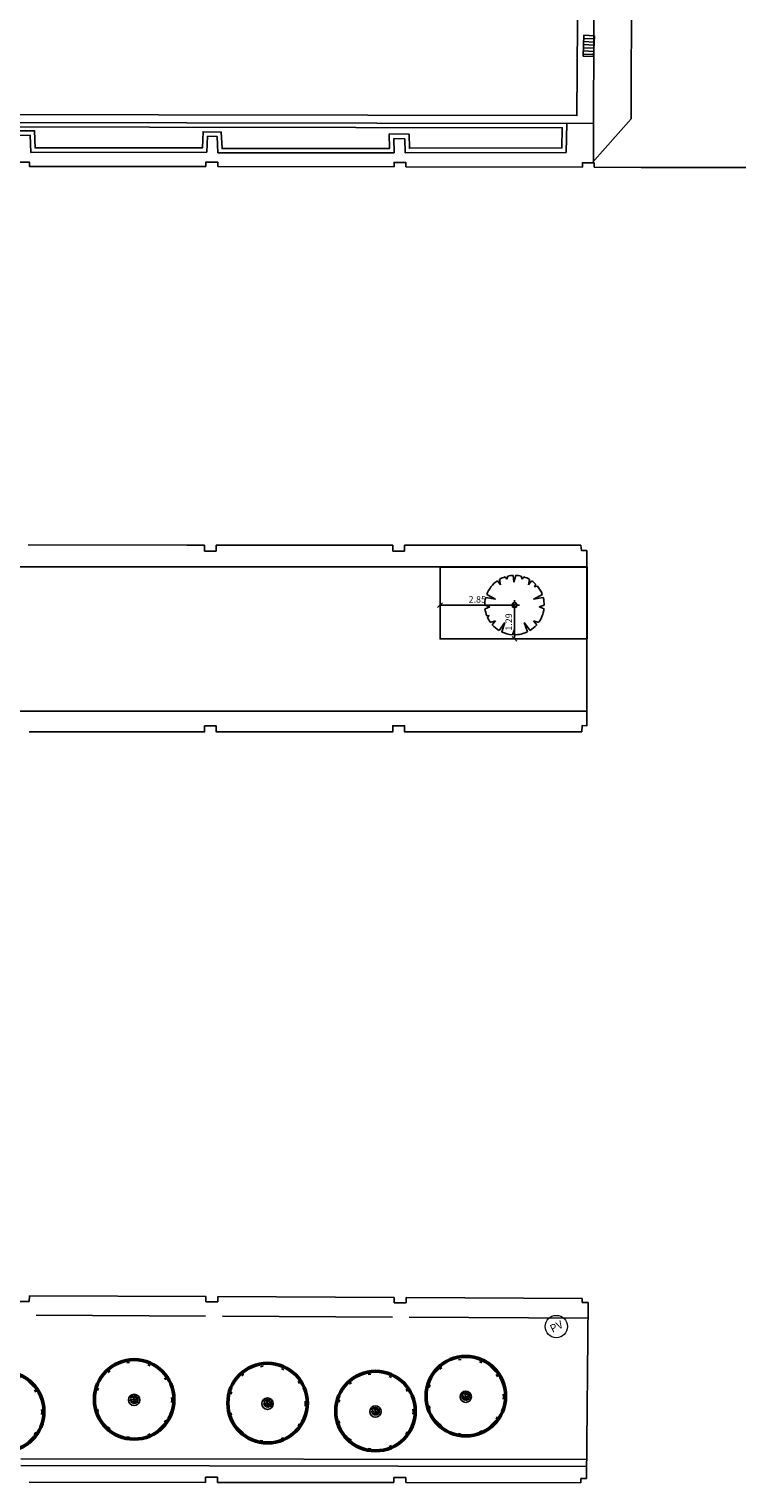
# Model space of a CAD drawing. Units: millimetres. Extents: x 5229 to 5620, y -198 to 631.
# Drawn here: x 5363 to 5390, y 269 to 324 of the extents above; entities that cross this region are included whole.
import ezdxf
from ezdxf.enums import TextEntityAlignment as Align

# ---------------------------------------------------------------- set-up
doc = ezdxf.new("R2010")
doc.units = ezdxf.units.MM
doc.header["$LTSCALE"] = 7
doc.header["$PDMODE"] = 35
doc.linetypes.add('DOT', pattern=[0.25, 0, -0.25])
doc.linetypes.add('HIDDEN2', pattern=[0.1875, 0.125, -0.0625])
for name, color, linetype in [('A_ligustro', 114, 'Continuous'), ('AR-COT-INT', 1, 'Continuous'), ('HATCH', 8, 'Continuous'), ('hatch piso', 7, 'Continuous'), ('SSO-ARQ-CON-2', 140, 'Continuous')]:
    doc.layers.add(name, color=color, linetype=linetype)
doc.layers.add('BLOCO PV', color=5, linetype='HIDDEN2', lineweight=5)
doc.layers.add('BLOCO ÁRVORE', color=84, linetype='Continuous', lineweight=0)
doc.styles.add('CAIXAS', font='arial.ttf')
doc.dimstyles.new('COTA_125', dxfattribs={"dimscale": 1.25, "dimtxt": 0.2, "dimasz": 0.15, "dimexe": 0.15, "dimexo": 0.05, "dimgap": 0.05, "dimtad": 1, "dimzin": 4, "dimdsep": 46, "dimtxsty": 'Standard', "dimblk": 'OBLIQUE', "dimcen": 0.1, "dimclrd": 256, "dimclre": 256, "dimclrt": 2, "dimadec": 1, "dimazin": 0, "dimtfac": 1, "dimtix": 1, "dimtmove": 0, "dimatfit": 3, "dimldrblk": 'OBLIQUE', "dimfxl": 1, "dimlwd": -1, "dimlwe": -1, "dimarcsym": 0})

# ---------------------------------------------------------------- blocks, each defined once
blk = doc.blocks.new('bloco arvore')
at = {"layer": 'BLOCO ÁRVORE', "color": 3, "linetype": 'Continuous'}
for p, q in [((700005.509, 7529007.161), (700005.495, 7529007.169)), ((700005.522, 7529007.194), (700005.5, 7529007.18)), ((700005.519, 7529007.197), (700005.501, 7529007.21)), ((700005.527, 7529007.171), (700005.502, 7529007.155)), ((700005.517, 7529007.136), (700005.502, 7529007.137)), ((700005.514, 7529007.22), (700005.507, 7529007.219)), ((700005.519, 7529007.135), (700005.508, 7529007.122)), ((700005.518, 7529007.208), (700005.51, 7529007.231)), ((700005.533, 7529007.104), (700005.515, 7529007.105)), ((700005.557, 7529007.184), (700005.517, 7529007.136)), ((700005.54, 7529007.242), (700005.518, 7529007.244)), ((700005.543, 7529007.207), (700005.518, 7529007.208)), ((700005.527, 7529007.17), (700005.519, 7529007.197)), ((700005.532, 7529007.103), (700005.52, 7529007.09)), ((700005.532, 7529007.086), (700005.525, 7529007.086)), ((700005.557, 7529007.185), (700005.527, 7529007.17)), ((700005.548, 7529007.226), (700005.53, 7529007.264)), ((700005.55, 7529007.074), (700005.532, 7529007.086)), ((700005.574, 7529007.135), (700005.533, 7529007.104)), ((700005.576, 7529007.092), (700005.536, 7529007.067)), ((700005.558, 7529007.186), (700005.543, 7529007.207)), ((700005.568, 7529007.282), (700005.544, 7529007.284)), ((700005.56, 7529007.062), (700005.546, 7529007.06)), ((700005.581, 7529007.228), (700005.548, 7529007.226)), ((700005.565, 7529007.108), (700005.549, 7529007.095)), ((700005.609, 7529007.206), (700005.557, 7529007.184)), ((700005.566, 7529007.066), (700005.557, 7529007.053)), ((700005.599, 7529007.056), (700005.559, 7529007.048)), ((700005.581, 7529007.263), (700005.56, 7529007.299)), ((700005.561, 7529007.082), (700005.566, 7529007.066)), ((700005.588, 7529007.199), (700005.564, 7529007.216)), ((700005.565, 7529007.242), (700005.581, 7529007.263)), ((700005.659, 7529007.168), (700005.565, 7529007.242)), ((700005.574, 7529007.135), (700005.565, 7529007.108)), ((700005.622, 7529007.138), (700005.574, 7529007.135)), ((700005.594, 7529007.136), (700005.576, 7529007.092)), ((700005.649, 7529007.271), (700005.577, 7529007.312)), ((700005.593, 7529007.078), (700005.577, 7529007.071)), ((700005.619, 7529007.087), (700005.583, 7529007.032)), ((700005.598, 7529007.098), (700005.593, 7529007.078)), ((700005.659, 7529007.168), (700005.594, 7529007.116)), ((700005.611, 7529007.1), (700005.598, 7529007.098)), ((700005.614, 7529007.055), (700005.598, 7529007.026)), ((700005.639, 7529007.298), (700005.599, 7529007.319)), ((700005.603, 7529007.123), (700005.619, 7529007.087)), ((700005.672, 7529007.088), (700005.614, 7529007.055)), ((700005.614, 7529007.054), (700005.651, 7529007.04)), ((700005.632, 7529007.044), (700005.614, 7529007.037)), ((700005.614, 7529007.037), (700005.626, 7529007.024)), ((700005.626, 7529007.024), (700005.62, 7529007.019)), ((700005.632, 7529007.141), (700005.627, 7529007.11)), ((700005.633, 7529007.19), (700005.63, 7529007.219)), ((700005.651, 7529007.023), (700005.636, 7529007.017)), ((700005.639, 7529007.298), (700005.647, 7529007.329)), ((700005.658, 7529007.305), (700005.639, 7529007.298)), ((700005.647, 7529007.071), (700005.651, 7529007.055)), ((700005.649, 7529007.273), (700005.655, 7529007.292)), ((700005.649, 7529007.272), (700005.694, 7529007.268)), ((700005.69, 7529007.224), (700005.649, 7529007.271)), ((700005.651, 7529007.04), (700005.655, 7529007.013)), ((700005.652, 7529007.039), (700005.667, 7529007.029)), ((700005.658, 7529007.305), (700005.667, 7529007.327)), ((700005.658, 7529007.305), (700005.697, 7529007.325)), ((700005.694, 7529007.268), (700005.658, 7529007.305)), ((700005.659, 7529007.168), (700005.69, 7529007.224)), ((700005.659, 7529007.168), (700005.683, 7529007.048)), ((700005.659, 7529007.168), (700005.739, 7529007.148)), ((700005.678, 7529007.069), (700005.663, 7529007.052)), ((700005.663, 7529007.052), (700005.688, 7529007.021)), ((700005.667, 7529007.029), (700005.679, 7529007.012)), ((700005.671, 7529007.112), (700005.7, 7529007.091)), ((700005.677, 7529007.289), (700005.691, 7529007.304)), ((700005.682, 7529007.06), (700005.72, 7529007.082)), ((700005.688, 7529007.021), (700005.694, 7529007.008)), ((700005.69, 7529007.224), (700005.737, 7529007.227)), ((700005.691, 7529007.225), (700005.694, 7529007.245)), ((700005.696, 7529007.268), (700005.717, 7529007.248)), ((700005.699, 7529007.291), (700005.713, 7529007.319)), ((700005.725, 7529007.285), (700005.699, 7529007.291)), ((700005.703, 7529007.069), (700005.699, 7529007.048)), ((700005.699, 7529007.048), (700005.714, 7529007.031)), ((700005.714, 7529007.031), (700005.708, 7529007.015)), ((700005.715, 7529007.289), (700005.723, 7529007.317)), ((700005.717, 7529007.248), (700005.726, 7529007.285)), ((700005.719, 7529007.248), (700005.738, 7529007.255)), ((700005.719, 7529007.083), (700005.742, 7529007.102)), ((700005.72, 7529007.082), (700005.771, 7529007.064)), ((700005.724, 7529007.152), (700005.753, 7529007.17)), ((700005.726, 7529007.285), (700005.753, 7529007.301)), ((700005.729, 7529007.035), (700005.748, 7529007.024)), ((700005.731, 7529007.052), (700005.73, 7529007.018)), ((700005.745, 7529007.072), (700005.731, 7529007.052)), ((700005.736, 7529007.294), (700005.735, 7529007.311)), ((700005.737, 7529007.227), (700005.768, 7529007.294)), ((700005.737, 7529007.229), (700005.751, 7529007.201)), ((700005.738, 7529007.255), (700005.738, 7529007.275)), ((700005.739, 7529007.148), (700005.764, 7529007.155)), ((700005.739, 7529007.148), (700005.752, 7529007.123)), ((700005.742, 7529007.102), (700005.755, 7529007.086)), ((700005.749, 7529007.253), (700005.77, 7529007.231)), ((700005.752, 7529007.263), (700005.755, 7529007.298)), ((700005.752, 7529007.123), (700005.786, 7529007.121)), ((700005.752, 7529007.092), (700005.767, 7529007.098)), ((700005.761, 7529007.243), (700005.769, 7529007.264)), ((700005.764, 7529007.155), (700005.773, 7529007.169)), ((700005.764, 7529007.155), (700005.774, 7529007.142)), ((700005.769, 7529007.264), (700005.789, 7529007.268)), ((700005.77, 7529007.231), (700005.789, 7529007.245)), ((700005.771, 7529007.064), (700005.77, 7529007.05)), ((700005.771, 7529007.265), (700005.776, 7529007.285)), ((700005.771, 7529007.063), (700005.788, 7529007.062)), ((700005.773, 7529007.169), (700005.79, 7529007.187)), ((700005.774, 7529007.17), (700005.791, 7529007.156)), ((700005.774, 7529007.142), (700005.802, 7529007.137)), ((700005.786, 7529007.121), (700005.81, 7529007.091)), ((700005.789, 7529007.247), (700005.8, 7529007.261)), ((700005.789, 7529007.245), (700005.808, 7529007.24)), ((700005.79, 7529007.187), (700005.814, 7529007.175)), ((700005.791, 7529007.189), (700005.795, 7529007.207)), ((700005.791, 7529007.156), (700005.81, 7529007.162)), ((700005.795, 7529007.207), (700005.816, 7529007.223)), ((700005.797, 7529007.207), (700005.825, 7529007.198)), ((700005.802, 7529007.137), (700005.8, 7529007.123)), ((700005.8, 7529007.123), (700005.819, 7529007.112)), ((700005.801, 7529007.103), (700005.817, 7529007.103)), ((700005.802, 7529007.137), (700005.824, 7529007.137)), ((700005.81, 7529007.162), (700005.829, 7529007.148)), ((700005.814, 7529007.175), (700005.826, 7529007.189)), ((700005.814, 7529007.175), (700005.829, 7529007.166))]:
    blk.add_line(p, q, dxfattribs=at)
blk = doc.blocks.new('blocoPV')
at = {"layer": 'BLOCO PV', "linetype": 'Continuous'}
blk.add_circle((322659.429, 7392602.584), 0.427, dxfattribs=at)
at = {"layer": 'BLOCO PV', "color": 7, "linetype": 'Continuous', "style": 'CAIXAS'}
blk.add_text('PV', height=0.3, dxfattribs=at).set_placement((322659.433, 7392602.585), align=Align.MIDDLE_CENTER)
blk = doc.blocks.new('alecrim de campinas')
at = {"layer": 'A_ligustro', "color": 107, "linetype": 'DOT'}
blk.add_circle((0, 0), 3.53, dxfattribs=at)
at = {"layer": 'A_ligustro'}
blk.add_circle((0, 0), 0.535, dxfattribs=at)
at = {"layer": 'HATCH', "color": 107, "lineweight": 50}
blk.add_circle((0.03, 0.04), 3.73, dxfattribs=at)
blk = doc.blocks.new('BASE DE PAISAGISMO')
for p, q in [((0.491, 30.507), (0.464, 14.833)), ((0.495, 19.457), (0.088, 19.476)), ((0.501, 19.577), (0.094, 19.596)), ((0.506, 19.697), (0.1, 19.716)), ((0.469, 18.898), (0.062, 18.917)), ((0.473, 18.978), (0.066, 18.997)), ((0.478, 19.097), (0.071, 19.117)), ((0.484, 19.217), (0.077, 19.236)), ((0.489, 19.337), (0.083, 19.356)), ((-56.183, 16.438), (-0.561, 16.343)), ((-0.561, 16.343), (-0.578, 15.233)), ((0.466, 16.35), (-0.561, 16.343)), ((-21.083, 15.89), (-21.537, 15.885)), ((-21.067, 15.234), (-21.083, 15.89)), ((-14.31, 15.85), (-14.324, 15.24)), ((-13.94, 15.844), (-14.31, 15.85)), ((-13.906, 15.211), (-13.94, 15.844)), ((-6.76, 15.757), (-7.174, 15.764)), ((-7.174, 15.764), (-7.163, 15.217)), ((-6.744, 15.219), (-6.76, 15.757)), ((-14.324, 15.24), (-21.067, 15.234)), ((-7.163, 15.217), (-13.906, 15.211)), ((-0.578, 15.233), (-6.744, 15.219)), ((-21.117, 14.689), (-16.861, 14.694)), ((-16.861, 14.694), (-14.367, 14.689)), ((-13.913, 14.688), (-7.163, 14.676)), ((-6.71, 14.676), (0.04, 14.663)), ((0.493, 14.663), (2.29, 14.659)), ((2.29, 14.659), (5.435, 14.654)), ((5.435, 14.654), (7.24, 14.651)), ((-15.089, 0.201), (-21.168, 0.213)), ((-14.418, 0.201), (-15.089, 0.201)), ((-14.418, 0.201), (-14.418, -0.029)), ((-7.218, 0.201), (-13.968, 0.201)), ((-13.968, 0.201), (-13.968, -0.029)), ((-7.218, 0.201), (-7.218, -0.029)), ((-0.018, 0.201), (-6.768, 0.201)), ((-6.768, 0.201), (-6.768, -0.029)), ((-13.968, -0.029), (-14.418, -0.029)), ((-6.768, -0.029), (-7.218, -0.029)), ((-21.13, -6.943), (-14.418, -6.942)), ((-14.418, -6.712), (-14.418, -6.942)), ((-13.968, -6.712), (-14.418, -6.712)), ((-13.968, -6.712), (-13.968, -6.942)), ((-13.968, -6.942), (-7.218, -6.942)), ((-7.218, -6.712), (-7.218, -6.942)), ((-6.768, -6.712), (-7.218, -6.712)), ((-6.768, -6.712), (-6.768, -6.942)), ((-6.768, -6.942), (0.015, -6.941)), ((0.015, -6.941), (0.032, -6.701)), ((0.032, -6.701), (0.212, -6.711)), ((-21.58, -28.738), (-21.121, -28.741)), ((-21.121, -28.741), (-21.12, -28.52)), ((-21.12, -28.52), (-14.37, -28.554)), ((-14.371, -28.754), (-14.37, -28.554)), ((-14.371, -28.754), (-13.911, -28.756)), ((-13.911, -28.756), (-13.91, -28.556)), ((-13.91, -28.556), (-7.16, -28.59)), ((-7.161, -28.79), (-7.16, -28.59)), ((-7.161, -28.79), (-6.701, -28.792)), ((-6.701, -28.792), (-6.7, -28.592)), ((-6.7, -28.592), (0.034, -28.625)), ((0.033, -28.781), (0.034, -28.625)), ((0.033, -28.781), (0.265, -28.784)), ((0.265, -28.784), (0.19, -35.517)), ((-14.375, -29.302), (-20.854, -29.27)), ((-7.228, -29.338), (-13.732, -29.305)), ((0.263, -29.375), (-6.594, -29.341)), ((0.198, -34.794), (-21.442, -34.764)), ((0.195, -35.054), (-21.442, -35.024)), ((-14.381, -35.463), (-14.382, -35.663)), ((-14.381, -35.463), (-13.921, -35.464)), ((-13.921, -35.464), (-13.922, -35.664)), ((-7.171, -35.474), (-7.172, -35.674)), ((-7.171, -35.474), (-6.711, -35.475)), ((-6.711, -35.475), (-6.712, -35.675)), ((-0.016, -35.515), (-0.016, -35.685)), ((-0.016, -35.515), (0.19, -35.517)), ((-21.132, -35.653), (-14.382, -35.663)), ((-13.922, -35.664), (-7.172, -35.674)), ((-6.712, -35.675), (-0.016, -35.685))]:
    blk.add_line(p, q)
at = {"ltscale": 3}
blk.add_lwpolyline([(1.946, 32.609), (1.91, 16.522), (0.412, 14.833)], dxfattribs=at)
for points in [[(-56.188, 16.738), (-0.171, 16.643), (-0.13, 21.945)], [(0.062, 18.917), (0.1, 19.716)], [(0.469, 18.898), (0.506, 19.697)], [(-56.011, 16.268), (-0.734, 16.174), (-0.746, 15.402), (-6.579, 15.39), (-6.595, 15.924), (-7.348, 15.938), (-7.337, 15.387), (-13.745, 15.381), (-13.778, 16.011), (-14.476, 16.023), (-14.49, 15.41), (-20.901, 15.404), (-20.917, 16.062), (-21.709, 16.053)], [(-21.57, 14.691), (-21.569, 14.861), (-21.116, 14.859), (-21.117, 14.689)], [(-14.367, 14.69), (-14.366, 14.86), (-13.913, 14.858), (-13.913, 14.688)], [(-7.163, 14.677), (-7.163, 14.847), (-6.71, 14.845), (-6.71, 14.676)], [(0.04, 14.664), (0.04, 14.834), (0.494, 14.833), (0.493, 14.663)], [(-0.018, 0.201), (0, 0), (0.208, -0.007)], [(0.212, -6.711), (0.208, -0.007)], [(-21.13, -6.943), (-20.906, -6.943)]]:
    blk.add_lwpolyline(points)
at = {"rotation": 27.47467447055109}
for name, p in [('blocoPV', (3124356.038, -6707717.486)), ('bloco arvore', (2852496.537, -7002831.472)), ('bloco arvore', (2852483.851, -7002831.594)), ('bloco arvore', (2852488.955, -7002831.736)), ('bloco arvore', (2852493.084, -7002832.041))]:
    blk.add_blockref(name, p, dxfattribs=at)
at = {"lineweight": 0, "xscale": 0.4081889766384847, "yscale": 0.4081889766384847, "zscale": 0.4081889766384847, "rotation": 27.47467447055109}
for p in [(-17.112, -32.509), (-12.007, -32.651), (-4.425, -32.386), (-22.088, -32.973), (-7.879, -32.955)]:
    blk.add_blockref('alecrim de campinas', p, dxfattribs=at)
blk = doc.blocks.new('ARV')
at = {"ltscale": 0.05}
for p, q in [((759.16, 923.43), (759.46, 923.03)), ((759.46, 923.03), (759.38, 923.57)), ((759.94, 923.82), (760.1, 923.61)), ((760.1, 923.61), (760.22, 923.9)), ((760.75, 923.97), (760.83, 923.31)), ((760.83, 923.31), (761, 923.97)), ((761.67, 923.61), (761.55, 923.9)), ((761.83, 923.82), (761.67, 923.61)), ((762.31, 923.03), (762.39, 923.57)), ((762.61, 923.43), (762.31, 923.03)), ((762.91, 922.83), (763.04, 923.06)), ((757.98, 921.73), (758.98, 921.59)), ((758.98, 921.59), (758.08, 922.04)), ((762.79, 921.59), (763.69, 922.04)), ((763.79, 921.73), (762.79, 921.59)), ((763.19, 922.89), (762.91, 922.83)), ((758.39, 920.8), (757.88, 920.96)), ((757.91, 920.6), (758.39, 920.8)), ((763.38, 920.8), (763.88, 920.96)), ((763.86, 920.6), (763.38, 920.8)), ((758.09, 919.89), (758.34, 919.93)), ((758.34, 919.93), (758.16, 919.72)), ((758.43, 919.24), (758.95, 919.39)), ((758.95, 919.39), (758.64, 918.98)), ((759.32, 918.42), (759.92, 919.22)), ((759.92, 919.22), (759.59, 918.27)), ((762.45, 918.42), (761.85, 919.22)), ((761.85, 919.22), (762.18, 918.27)), ((763.33, 919.24), (762.81, 919.39)), ((762.81, 919.39), (763.13, 918.98)), ((760.67, 917.99), (760.86, 918.46)), ((760.86, 918.46), (760.9, 917.96))]:
    blk.add_line(p, q, dxfattribs=at)
blk.add_circle((760.88, 920.98), 0.25, dxfattribs=at)
for start, end in [(125.1241, 159.2957), (108.3442, 120.1085), (92.5027, 103.1679), (77.1747, 87.8358), (59.8915, 71.6558), (44.0102, 54.8759), (165.4241, 180.3876), (20.7043, 39.6882), (359.6124, 14.5759), (187.2335, 201.1939), (324.7606, 352.7665), (204.6597, 215.2394), (221.5792, 238.5527), (301.4473, 318.4208), (243.8502, 265.9), (270.3268, 295.6162)]:
    blk.add_arc((760.88, 920.98), 3, start, end, dxfattribs=at)
blk = doc.blocks.new('_Oblique')
at = {"color": 0, "linetype": 'ByBlock', "lineweight": -2}
blk.add_line((-0.5, -0.5), (0.5, 0.5), dxfattribs=at)
blk = doc.blocks.new('*D513')
at = {"layer": 'AR-COT-INT', "transparency": 16777216}
for p, q in [((5381.202, 302.388), (5381.202, 301.098)), ((5381.264, 302.388), (5381.389, 302.388)), ((5381.264, 301.098), (5381.389, 301.098))]:
    blk.add_line(p, q, dxfattribs=at)
at = {"layer": 'DEFPOINTS', "color": 0, "transparency": 16777216}
for p in [(5381.202, 302.388), (5381.202, 301.098), (5381.202, 301.098)]:
    blk.add_point(p, dxfattribs=at)
at = {"layer": 'AR-COT-INT', "transparency": 16777216, "xscale": 0.1875, "yscale": 0.1875, "zscale": 0.1875}
for p, rotation in [((5381.202, 302.388), 90), ((5381.202, 301.098), 270)]:
    blk.add_blockref('_Oblique', p, dxfattribs=dict(at, rotation=rotation))
at = {"layer": 'AR-COT-INT', "color": 2, "transparency": 16777216, "insert": (5381.014, 301.743), "char_height": 0.25, "attachment_point": 5, "rotation": 90}
blk.add_mtext('1.29', dxfattribs=at)
blk = doc.blocks.new('*D514')
at = {"layer": 'AR-COT-INT', "transparency": 16777216}
for p, q in [((5378.353, 302.45), (5378.353, 302.575)), ((5381.202, 302.388), (5378.353, 302.388)), ((5381.202, 302.45), (5381.202, 302.575))]:
    blk.add_line(p, q, dxfattribs=at)
at = {"layer": 'DEFPOINTS', "color": 0, "transparency": 16777216}
for p in [(5378.353, 302.388), (5378.353, 302.388), (5381.202, 302.388)]:
    blk.add_point(p, dxfattribs=at)
at = {"layer": 'AR-COT-INT', "transparency": 16777216, "xscale": 0.1875, "yscale": 0.1875, "zscale": 0.1875, "rotation": 180}
blk.add_blockref('_Oblique', (5378.353, 302.388), dxfattribs=at)
at = {"layer": 'AR-COT-INT', "transparency": 16777216, "xscale": 0.1875, "yscale": 0.1875, "zscale": 0.1875}
blk.add_blockref('_Oblique', (5381.202, 302.388), dxfattribs=at)
at = {"layer": 'AR-COT-INT', "color": 2, "transparency": 16777216, "insert": (5379.777, 302.575), "char_height": 0.25, "attachment_point": 5}
blk.add_mtext('2.85', dxfattribs=at)

msp = doc.modelspace()

# ---------------------------------------------------------------- linework, layer by layer
for points in [[(5326.234, 298.327), (5383.968, 298.327), (5383.968, 303.857), (5326.234, 303.857)], [(5383.986, 301.098), (5378.353, 301.098), (5378.353, 303.844), (5383.986, 303.844)]]:
    msp.add_lwpolyline(points, close=True)
msp.add_lwpolyline([(5348.016, 298.327), (5383.971, 298.327), (5383.973, 297.77), (5383.793, 297.784), (5383.775, 297.54), (5376.993, 297.539), (5376.993, 297.769), (5376.543, 297.769), (5376.543, 297.539), (5369.793, 297.538), (5369.793, 297.768), (5369.343, 297.768), (5369.343, 297.538), (5362.63, 297.538)])

# ---------------------------------------------------------------- block references
at = {"layer": 'hatch piso', "color": 116, "true_color": 0x136734}
msp.add_blockref('BASE DE PAISAGISMO', (5383.76, 304.481), dxfattribs=at)
at = {"layer": 'SSO-ARQ-CON-2', "xscale": 0.379140938712645, "yscale": 0.379140938712645, "zscale": 0.379140938712645}
msp.add_blockref('ARV', (5092.72, -46.792), dxfattribs=at)

# ---------------------------------------------------------------- dimensions: what is measured, and where the dimension line sits
at = {"layer": 'AR-COT-INT'}
dim = msp.add_linear_dim(base=(5378.353, 302.388), p1=(5381.202, 302.388), p2=(5378.353, 302.388), dimstyle='COTA_125', dxfattribs=at)
dim.commit()
dim.dimension.update_dxf_attribs({"geometry": '*D514', "text_midpoint": (5379.777, 302.575)})
dim = msp.add_linear_dim(base=(5381.202, 301.098), p1=(5381.202, 302.388), p2=(5381.202, 301.098), angle=90, dimstyle='COTA_125', dxfattribs=at)
dim.commit()
dim.dimension.update_dxf_attribs({"geometry": '*D513', "text_midpoint": (5381.014, 301.743)})

doc.saveas('drawing.dxf')
